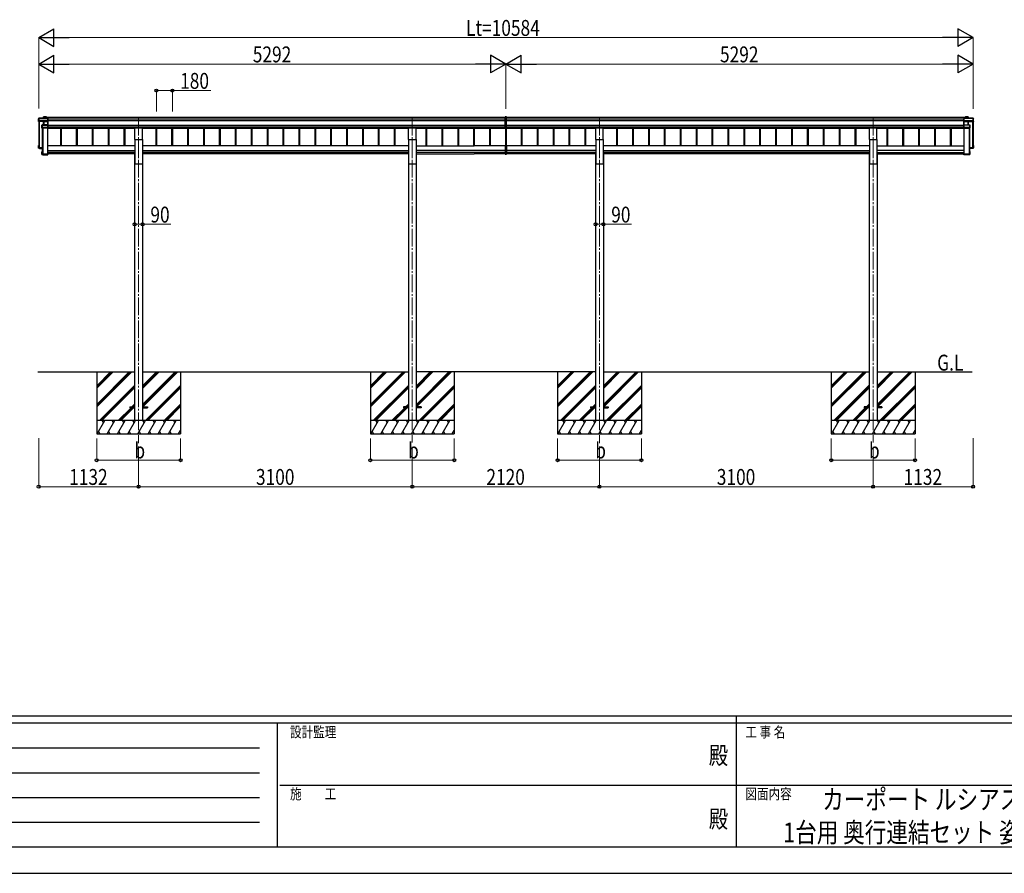
# Model space of a CAD drawing. Units: millimetres. Extents: x 0 to 33640, y 0 to 23760.
# Drawn here: x 8685 to 19838, y 0 to 9670 of the extents above; entities that cross this region are included whole.
import ezdxf
from ezdxf.enums import TextEntityAlignment as Align

# ---------------------------------------------------------------- set-up
doc = ezdxf.new("R2010")
doc.units = ezdxf.units.MM
doc.linetypes.add('YCENTER_1', pattern=[13, 10, -1, 1, -1])
for name, color, linetype, lineweight in [('USER1', 3, 'Continuous', 13), ('YKK_12', 2, 'Continuous', 13), ('YKK_13', 4, 'Continuous', 30), ('YKK_A1', 4, 'Continuous', 30), ('YKK_D', 6, 'Continuous', 13), ('YKK_ZWAK', 7, 'Continuous', 30)]:
    doc.layers.add(name, color=color, linetype=linetype, lineweight=lineweight)
doc.styles.add('text-b', font='extslim2.shx', dxfattribs={"width": 0.8, "bigfont": 'extfont2.shx'})

msp = doc.modelspace()

# ---------------------------------------------------------------- linework, layer by layer
at = {"layer": 'YKK_12', "linetype": 'YCENTER_1', "ltscale": 20}
for p, q in [((10032, 8560), (10032, 8082)), ((13132, 8560), (13132, 8082)), ((15252, 8560), (15252, 8082)), ((18352, 8560), (18352, 8082)), ((10032, 8082), (10032, 4874)), ((13132, 8082), (13132, 4879)), ((15252, 8082), (15252, 4874)), ((18352, 8082), (18352, 4879))]:
    msp.add_line(p, q, dxfattribs=at)
at = {"layer": 'YKK_13'}
for p, q in [((8901, 8553), (8896, 8546)), ((8896, 8545), (8901, 8553)), ((8896, 8517), (8896, 8545)), ((8900, 8527), (8896, 8517)), ((8955, 8514), (8896, 8517)), ((8901, 8531), (8900, 8530)), ((8900, 8527), (8900, 8530)), ((8900, 8527), (8909, 8527)), ((9003, 8553), (8901, 8553)), ((8901, 8553), (9003, 8553)), ((8901, 8531), (8901, 8553)), ((8901, 8553), (8901, 8531)), ((8901, 8553), (8901, 8553)), ((8909, 8531), (8901, 8531)), ((8909, 8529), (8909, 8531)), ((8909, 8529), (8909, 8528)), ((8957, 8527), (8909, 8529)), ((8909, 8527), (8909, 8528)), ((8909, 8528), (8957, 8526)), ((8938, 8478), (8936, 8476)), ((8936, 8476), (8938, 8477)), ((8938, 8477), (8938, 8452)), ((9003, 8478), (8939, 8478)), ((8939, 8478), (8939, 8477)), ((8939, 8452), (8939, 8477)), ((8939, 8477), (9003, 8477)), ((8957, 8571), (8955, 8568)), ((8955, 8568), (8957, 8571)), ((8955, 8553), (8955, 8568)), ((8956, 8517), (8955, 8514)), ((8956, 8514), (8957, 8516)), ((8956, 8478), (8956, 8514)), ((8957, 8571), (8957, 8553)), ((9003, 8527), (8957, 8527)), ((8957, 8526), (8957, 8526)), ((8957, 8517), (8957, 8526)), ((8957, 8526), (9003, 8526)), ((9003, 8517), (8957, 8517)), ((8957, 8517), (8957, 8516)), ((8957, 8517), (8957, 8517)), ((8957, 8517), (8957, 8517)), ((8957, 8478), (8957, 8516)), ((8957, 8516), (9003, 8516)), ((8957, 8516), (8957, 8478)), ((8987, 8571), (8958, 8571)), ((8958, 8553), (8958, 8571)), ((8958, 8571), (8987, 8571)), ((8958, 8571), (8958, 8571)), ((8988, 8570), (8987, 8571)), ((8987, 8571), (8987, 8553)), ((8987, 8553), (8987, 8571)), ((8988, 8553), (8988, 8570)), ((9003, 8553), (9004, 8552)), ((9003, 8553), (9003, 8527)), ((9003, 8526), (9004, 8527)), ((9003, 8526), (9003, 8517)), ((9003, 8516), (9004, 8517)), ((9003, 8516), (9003, 8478)), ((9003, 8478), (9004, 8477)), ((9003, 8477), (9003, 8449)), ((9004, 8527), (9004, 8552)), ((9004, 8517), (9004, 8527)), ((9004, 8477), (9004, 8517)), ((9004, 8450), (9004, 8477)), ((14192, 8570), (14185, 8569)), ((14185, 8439), (14185, 8569)), ((14200, 8569), (14192, 8570)), ((14192, 8570), (14192, 8439)), ((14200, 8439), (14200, 8569)), ((19381, 8553), (19380, 8552)), ((19380, 8527), (19380, 8552)), ((19381, 8526), (19380, 8527)), ((19380, 8517), (19380, 8527)), ((19381, 8516), (19380, 8517)), ((19380, 8477), (19380, 8517)), ((19381, 8478), (19380, 8477)), ((19380, 8450), (19380, 8477)), ((19381, 8553), (19483, 8553)), ((19381, 8553), (19381, 8527)), ((19483, 8553), (19381, 8553)), ((19381, 8527), (19428, 8527)), ((19381, 8526), (19381, 8517)), ((19428, 8526), (19381, 8526)), ((19381, 8517), (19427, 8517)), ((19381, 8516), (19381, 8478)), ((19427, 8516), (19381, 8516)), ((19381, 8478), (19446, 8478)), ((19381, 8477), (19381, 8449)), ((19446, 8477), (19381, 8477)), ((19396, 8570), (19397, 8571)), ((19396, 8553), (19396, 8570)), ((19397, 8571), (19427, 8571)), ((19427, 8571), (19397, 8571)), ((19397, 8571), (19397, 8553)), ((19397, 8553), (19397, 8571)), ((19427, 8571), (19429, 8568)), ((19427, 8553), (19427, 8571)), ((19427, 8571), (19427, 8553)), ((19429, 8568), (19427, 8571)), ((19427, 8571), (19427, 8571)), ((19427, 8517), (19427, 8516)), ((19427, 8478), (19427, 8516)), ((19428, 8527), (19476, 8529)), ((19476, 8528), (19428, 8526)), ((19428, 8526), (19428, 8526)), ((19428, 8517), (19428, 8526)), ((19428, 8517), (19429, 8514)), ((19428, 8517), (19428, 8517)), ((19428, 8517), (19428, 8517)), ((19428, 8516), (19428, 8478)), ((19429, 8514), (19428, 8516)), ((19429, 8553), (19429, 8568)), ((19429, 8514), (19488, 8517)), ((19429, 8478), (19429, 8514)), ((19446, 8478), (19448, 8476)), ((19446, 8478), (19446, 8477)), ((19446, 8452), (19446, 8477)), ((19448, 8476), (19446, 8477)), ((19446, 8477), (19446, 8452)), ((19476, 8529), (19476, 8531)), ((19476, 8531), (19483, 8531)), ((19476, 8529), (19476, 8528)), ((19476, 8527), (19476, 8528)), ((19484, 8527), (19476, 8527)), ((19483, 8531), (19483, 8553)), ((19483, 8553), (19483, 8553)), ((19484, 8553), (19488, 8546)), ((19488, 8545), (19484, 8553)), ((19484, 8553), (19484, 8531)), ((19484, 8531), (19484, 8530)), ((19484, 8527), (19484, 8530)), ((19484, 8527), (19488, 8517)), ((19488, 8517), (19488, 8545)), ((8936, 8444), (8936, 8476)), ((8938, 8448), (8936, 8444)), ((8937, 8443), (8938, 8447)), ((9003, 8443), (8937, 8443)), ((8938, 8452), (8938, 8451)), ((8938, 8448), (8938, 8451)), ((8938, 8447), (8946, 8447)), ((8946, 8452), (8939, 8452)), ((8946, 8449), (8946, 8452)), ((8946, 8449), (8946, 8449)), ((8946, 8447), (8946, 8449)), ((8946, 8449), (9003, 8449)), ((9003, 8449), (8946, 8449)), ((9003, 8449), (9004, 8450)), ((9003, 8449), (9003, 8443)), ((9003, 8443), (9004, 8444)), ((9004, 8444), (9004, 8450)), ((9004, 8444), (9004, 8444)), ((14185, 8439), (14192, 8439)), ((14192, 8439), (14200, 8439)), ((19381, 8449), (19380, 8450)), ((19380, 8444), (19380, 8450)), ((19380, 8444), (19380, 8444)), ((19381, 8443), (19380, 8444)), ((19381, 8449), (19381, 8443)), ((19438, 8449), (19381, 8449)), ((19381, 8449), (19438, 8449)), ((19381, 8443), (19448, 8443)), ((19438, 8452), (19446, 8452)), ((19438, 8449), (19438, 8452)), ((19438, 8449), (19438, 8449)), ((19438, 8447), (19438, 8449)), ((19446, 8447), (19438, 8447)), ((19446, 8452), (19447, 8451)), ((19448, 8443), (19446, 8447)), ((19447, 8448), (19447, 8451)), ((19447, 8448), (19448, 8444)), ((19448, 8444), (19448, 8476)), ((8896, 8216), (8896, 8245)), ((8897, 8244), (8896, 8245)), ((8900, 8245), (8896, 8245)), ((8896, 8216), (8897, 8217)), ((8940, 8214), (8896, 8216)), ((8896, 8216), (8896, 8216)), ((8900, 8213), (8896, 8216)), ((8900, 8245), (8897, 8245)), ((8897, 8244), (8897, 8217)), ((8900, 8244), (8897, 8244)), ((8897, 8217), (8940, 8215)), ((8900, 8240), (8899, 8243)), ((8900, 8243), (8899, 8243)), ((8899, 8219), (8899, 8243)), ((8940, 8217), (8899, 8219)), ((8900, 8213), (8909, 8213)), ((8903, 8222), (8903, 8218)), ((8909, 8213), (8909, 8212)), ((8909, 8212), (8936, 8211)), ((8909, 8212), (8940, 8211)), ((8936, 8176), (8937, 8175)), ((8936, 8143), (8936, 8175)), ((8936, 8143), (8937, 8144)), ((8936, 8143), (8938, 8142)), ((8937, 8176), (8940, 8176)), ((8937, 8175), (8937, 8144)), ((8940, 8175), (8937, 8175)), ((8937, 8144), (9004, 8144)), ((9003, 8143), (8937, 8143)), ((8937, 8143), (8938, 8142)), ((8938, 8142), (8946, 8142)), ((8939, 8173), (8940, 8173)), ((8939, 8145), (8939, 8173)), ((9002, 8145), (8939, 8145)), ((8940, 8146), (8940, 8145)), ((8946, 8142), (8946, 8141)), ((9004, 8150), (9002, 8150)), ((9002, 8150), (9002, 8145)), ((9002, 8150), (9002, 8150)), ((9004, 8150), (9002, 8150)), ((9003, 8143), (9004, 8144)), ((9003, 8141), (9003, 8143)), ((9003, 8142), (9004, 8142)), ((9004, 8150), (9004, 8144)), ((9004, 8150), (9004, 8150)), ((9004, 8144), (9004, 8144)), ((9004, 8144), (9004, 8142)), ((14185, 8240), (14185, 8145)), ((14185, 8145), (14192, 8145)), ((14190, 8241), (14186, 8241)), ((14190, 8241), (14190, 8242)), ((14190, 8242), (14190, 8242)), ((14192, 8242), (14192, 8145)), ((14192, 8145), (14200, 8145)), ((14195, 8241), (14195, 8242)), ((14195, 8242), (14195, 8242)), ((14195, 8241), (14199, 8241)), ((14200, 8240), (14200, 8145)), ((19380, 8150), (19382, 8150)), ((19380, 8150), (19380, 8144)), ((19380, 8150), (19380, 8150)), ((19380, 8150), (19382, 8150)), ((19447, 8144), (19380, 8144)), ((19381, 8143), (19380, 8144)), ((19380, 8144), (19380, 8144)), ((19380, 8144), (19380, 8142)), ((19381, 8142), (19380, 8142)), ((19381, 8143), (19448, 8143)), ((19381, 8141), (19381, 8143)), ((19382, 8150), (19382, 8145)), ((19382, 8150), (19382, 8150)), ((19382, 8145), (19446, 8145)), ((19438, 8142), (19438, 8141)), ((19446, 8142), (19438, 8142)), ((19444, 8217), (19486, 8219)), ((19487, 8217), (19444, 8215)), ((19444, 8214), (19488, 8216)), ((19476, 8212), (19444, 8211)), ((19448, 8176), (19444, 8176)), ((19444, 8175), (19447, 8175)), ((19446, 8173), (19444, 8173)), ((19444, 8146), (19444, 8145)), ((19446, 8145), (19446, 8173)), ((19448, 8143), (19446, 8142)), ((19448, 8143), (19446, 8142)), ((19448, 8176), (19447, 8175)), ((19447, 8175), (19447, 8144)), ((19448, 8143), (19447, 8144)), ((19476, 8212), (19448, 8211)), ((19448, 8143), (19448, 8175)), ((19476, 8213), (19476, 8212)), ((19484, 8213), (19476, 8213)), ((19481, 8222), (19481, 8218)), ((19484, 8245), (19488, 8245)), ((19484, 8245), (19488, 8245)), ((19484, 8244), (19487, 8244)), ((19484, 8240), (19486, 8243)), ((19484, 8243), (19486, 8243)), ((19484, 8213), (19488, 8216)), ((19486, 8219), (19486, 8243)), ((19487, 8244), (19488, 8245)), ((19487, 8244), (19487, 8217)), ((19488, 8216), (19487, 8217)), ((19488, 8216), (19488, 8245)), ((19488, 8216), (19488, 8216)), ((8946, 8141), (9003, 8141)), ((8946, 8141), (8946, 8141)), ((8946, 8141), (9003, 8141)), ((19438, 8141), (19381, 8141)), ((19438, 8141), (19381, 8141)), ((19438, 8141), (19438, 8141))]:
    msp.add_line(p, q, dxfattribs=at)
at = {"layer": 'YKK_13', "ltscale": 20}
for p, q in [((9990, 8312), (9990, 8445)), ((9990, 8445), (10075, 8445)), ((10075, 8312), (10075, 8445)), ((13090, 8312), (13090, 8445)), ((13090, 8445), (13175, 8445)), ((13175, 8312), (13175, 8445)), ((15210, 8312), (15210, 8445)), ((15210, 8445), (15295, 8445)), ((15295, 8312), (15295, 8445)), ((18310, 8312), (18310, 8445)), ((18310, 8445), (18395, 8445)), ((18395, 8312), (18395, 8445)), ((9990, 8312), (10075, 8312)), ((13090, 8312), (13175, 8312)), ((15210, 8312), (15295, 8312)), ((18310, 8312), (18395, 8312)), ((9932, 5284), (9932, 5275)), ((9932, 5284), (9987, 5284)), ((9932, 5275), (9987, 5275)), ((10077, 5284), (10132, 5284)), ((10077, 5275), (10132, 5275)), ((10132, 5284), (10132, 5275)), ((13032, 5284), (13032, 5275)), ((13087, 5284), (13032, 5284)), ((13087, 5275), (13032, 5275)), ((13232, 5284), (13177, 5284)), ((13232, 5275), (13177, 5275)), ((13232, 5284), (13232, 5275)), ((15152, 5284), (15152, 5275)), ((15152, 5284), (15207, 5284)), ((15152, 5275), (15207, 5275)), ((15297, 5284), (15352, 5284)), ((15297, 5275), (15352, 5275)), ((15352, 5284), (15352, 5275)), ((18252, 5284), (18252, 5275)), ((18307, 5284), (18252, 5284)), ((18307, 5275), (18252, 5275)), ((18452, 5284), (18397, 5284)), ((18452, 5275), (18397, 5275)), ((18452, 5284), (18452, 5275))]:
    msp.add_line(p, q, dxfattribs=at)
at = {"layer": 'YKK_13'}
for centre, radius, start, end in [((8901, 8553), 0.5, 90, 149.6669), ((8901, 8552), 1.41, 85.3878, 105.8439), ((8901, 8553), 0.494, 149.6768, 180.019), ((8901, 8530), 1.41, 85.3878, 105.8439), ((8939, 8477), 0.5, 90, 125.5459), ((8939, 8477), 0.498, 125.5668, 179.8201), ((8939, 8476), 1.41, 85.3878, 105.8439), ((8956, 8516), 0.502, 0.6157, 87.1935), ((8958, 8571), 0.5, 90, 149.6669), ((8957, 8569), 1.41, 85.3878, 105.8439), ((8958, 8571), 0.494, 149.6768, 180.019), ((8956, 8516), 0.63, 355.2889, 50.494), ((19427, 8571), 0.5, 30.3331, 90), ((19427, 8569), 1.41, 74.1561, 94.6122), ((19427, 8571), 0.494, 359.981, 30.3232), ((19428, 8516), 0.63, 129.506, 184.7111), ((19428, 8516), 0.502, 92.8065, 179.3843), ((19446, 8477), 0.5, 54.4541, 90), ((19446, 8477), 0.498, 0.1799, 54.4332), ((19446, 8476), 1.41, 74.1561, 94.6122), ((19483, 8553), 0.5, 30.3331, 90), ((19483, 8552), 1.41, 74.1561, 94.6122), ((19483, 8530), 1.41, 74.1561, 94.6122), ((19483, 8553), 0.494, 359.981, 30.3232), ((8939, 8450), 1.41, 85.3878, 105.8439), ((19446, 8450), 1.41, 74.1561, 94.6122)]:
    msp.add_arc(centre, radius, start, end, dxfattribs=at)
for centre, major_axis, ratio, start_param, end_param in [((8956, 8568), (-0.257, 0.444), 0.891995, 0.282585, 0.996046), ((8955, 8514), (0.495, -0.086), 0.832908, 0.201713, 1.72523), ((8957, 8516), (1, -0.045), 0.165035, 2.09275, 3.087887), ((8957, 8527), (0.011, 0.5), 0.002284, 1.466126, 2.975819), ((8957, 8516), (1, -0.045), 0.165035, 2.089855, 2.09275), ((8957, 8516), (1, 0), 0.165356, 1.570796, 2.060487), ((8957, 8516), (0.5, -0.046), 0.224394, 2.093456, 3.101071), ((8957, 8516), (0.5, 0), 0.226184, 1.570796, 2.072891), ((8987, 8571), (0.499, 0.499), 0.052408, 0.733038, 1.518436), ((8988, 8571), (0.499, -0.499), 0.052408, 2.408554, 3.193953), ((9004, 8553), (-0.372, 0.372), 0.900404, 6.230825, 7.016224), ((9003, 8553), (0.372, 0.372), 0.900404, 0.05236, 0.837758), ((9004, 8527), (-0.372, 0.372), 0.900404, 0.733038, 1.487893), ((9004, 8527), (0.498, 0.498), 0.083094, 2.303835, 3.05869), ((9003, 8516), (0.498, 0.498), 0.083094, 5.445427, 6.200282), ((9003, 8516), (-0.372, 0.372), 0.900404, 3.874631, 4.629486), ((9004, 8477), (-0.372, 0.372), 0.900404, 6.261369, 7.016224), ((9004, 8477), (-0.5, 0.5), 0.02182, 5.550147, 6.305002), ((8937, 8476), (-0.169, 0.473), 0.931403, 0.420333, 1.203868), ((8937, 8444), (0.498, -0.074), 0.830741, 4.10479, 4.888324), ((8937, 8444), (-0.289, 0.44), 0.847113, 0.91135, 1.694885), ((8938, 8448), (0.479, 0.147), 0.993384, 2.845389, 4.412458), ((9004, 8449), (0.498, 0.498), 0.083094, 2.303835, 3.05869), ((9004, 8449), (-0.372, 0.372), 0.900404, 0.733038, 1.487893), ((8897, 8245), (0.257, 0.444), 0.891995, 1.432085, 2.145546), ((8897, 8245), (0.491, 0.117), 0.873782, 2.089881, 2.161818), ((8897, 8245), (0.474, -0.272), 0.885613, 2.040729, 2.826127), ((8937, 8175), (0.289, 0.44), 0.847113, 1.446708, 2.230242), ((8937, 8175), (0.498, 0.074), 0.830741, 1.394861, 2.178396), ((8937, 8143), (-0.255, 0.46), 0.938446, 1.878424, 2.661958), ((8937, 8143), (0.169, 0.473), 0.931403, 1.937725, 2.721259), ((8938, 8142), (0.479, 0.147), 0.993384, 3.790734, 4.412458), ((14186, 8240), (0.909, 0.42), 0.991593, 1.141232, 2.712029), ((14199, 8240), (0.909, -0.42), 0.991593, 0.429564, 2.00036), ((9004, 8142), (0.5, 0.5), 0.02182, 3.119776, 3.874631)]:
    msp.add_ellipse(centre, major_axis=major_axis, ratio=ratio, start_param=start_param, end_param=end_param, dxfattribs=at)
at = {"layer": 'YKK_13', "extrusion": (0, 0, -1)}
for centre, major_axis, ratio, start_param, end_param in [((19381, 8553), (0.372, 0.372), 0.900404, 6.230825, 7.016224), ((19381, 8553), (-0.372, 0.372), 0.900404, 0.05236, 0.837758), ((19381, 8527), (0.372, 0.372), 0.900404, 0.733038, 1.487893), ((19381, 8527), (-0.498, 0.498), 0.083094, 2.303835, 3.05869), ((19382, 8516), (-0.498, 0.498), 0.083094, 5.445427, 6.200282), ((19382, 8516), (0.372, 0.372), 0.900404, 3.874631, 4.629486), ((19381, 8477), (0.372, 0.372), 0.900404, 6.261369, 7.016224), ((19381, 8477), (0.5, 0.5), 0.02182, 5.550147, 6.305002), ((19397, 8571), (-0.499, 0.499), 0.052408, 0.733038, 1.518436), ((19397, 8571), (-0.499, -0.499), 0.052408, 2.408554, 3.193953), ((19427, 8516), (-1, 0), 0.165356, 1.570796, 2.060487), ((19427, 8516), (-0.5, -0.046), 0.224394, 2.093456, 3.101071), ((19427, 8516), (-0.5, 0), 0.226184, 1.570796, 2.072891), ((19428, 8527), (-0.011, 0.5), 0.002284, 1.466126, 2.975819), ((19427, 8516), (-1, -0.045), 0.165035, 2.089855, 2.09275), ((19427, 8516), (-1, -0.045), 0.165035, 2.09275, 3.087887), ((19429, 8568), (0.257, 0.444), 0.891995, 0.282585, 0.996046), ((19429, 8514), (-0.495, -0.086), 0.832908, 0.201713, 1.72523), ((19381, 8449), (-0.498, 0.498), 0.083094, 2.303835, 3.05869), ((19381, 8449), (0.372, 0.372), 0.900404, 0.733038, 1.487893), ((19446, 8448), (-0.479, 0.147), 0.993384, 2.845389, 4.412458), ((19448, 8476), (0.169, 0.473), 0.931403, 0.420333, 1.203868), ((19448, 8444), (-0.498, -0.074), 0.830741, 4.10479, 4.888324), ((19448, 8444), (0.289, 0.44), 0.847113, 0.91135, 1.694885), ((19446, 8142), (-0.479, 0.147), 0.993384, 3.790734, 4.412458), ((19448, 8175), (-0.289, 0.44), 0.847113, 1.446708, 2.230242), ((19448, 8175), (-0.498, 0.074), 0.830741, 1.394861, 2.178396), ((19448, 8143), (0.255, 0.46), 0.938446, 1.878424, 2.661958), ((19448, 8143), (-0.169, 0.473), 0.931403, 1.937725, 2.721259), ((19488, 8245), (-0.257, 0.444), 0.891995, 1.432085, 2.145546), ((19488, 8245), (-0.491, 0.117), 0.873782, 2.089881, 2.161818), ((19488, 8245), (-0.474, -0.272), 0.885613, 2.040729, 2.826127), ((19381, 8142), (-0.5, 0.5), 0.02182, 3.119776, 3.874631)]:
    msp.add_ellipse(centre, major_axis=major_axis, ratio=ratio, start_param=start_param, end_param=end_param, dxfattribs=at)
at = {"layer": 'YKK_A1'}
for p, q in [((8900, 8517), (8900, 8220)), ((8902, 8516), (8902, 8220)), ((8902, 8516), (8902, 8223)), ((8905, 8516), (8905, 8220)), ((8988, 8567), (13832, 8567)), ((9004, 8548), (13832, 8548)), ((9004, 8528), (13832, 8528)), ((13832, 8567), (14185, 8567)), ((13832, 8548), (14185, 8548)), ((13832, 8528), (14185, 8528)), ((14200, 8567), (19396, 8567)), ((14200, 8548), (19380, 8548)), ((14200, 8528), (19380, 8528)), ((19479, 8516), (19479, 8220)), ((19482, 8516), (19482, 8223)), ((19483, 8516), (19483, 8220)), ((19484, 8517), (19484, 8220)), ((8940, 8443), (8940, 8146)), ((8942, 8443), (8942, 8146)), ((8945, 8443), (8945, 8146)), ((9002, 8146), (9002, 8443)), ((9002, 8442), (9990, 8442)), ((9004, 8475), (13832, 8475)), ((9004, 8455), (13832, 8455)), ((9146, 8442), (9146, 8242)), ((9154, 8442), (9154, 8242)), ((9326, 8442), (9326, 8242)), ((9334, 8442), (9334, 8242)), ((9506, 8442), (9506, 8242)), ((9514, 8442), (9514, 8242)), ((9686, 8442), (9686, 8242)), ((9694, 8442), (9694, 8242)), ((9866, 8442), (9866, 8242)), ((9874, 8442), (9874, 8242)), ((10075, 8442), (13090, 8442)), ((10226, 8442), (10226, 8242)), ((10234, 8442), (10234, 8242)), ((10406, 8442), (10406, 8242)), ((10414, 8442), (10414, 8242)), ((10586, 8442), (10586, 8242)), ((10594, 8442), (10594, 8242)), ((10766, 8442), (10766, 8242)), ((10774, 8442), (10774, 8242)), ((10946, 8442), (10946, 8242)), ((10954, 8442), (10954, 8242)), ((11126, 8442), (11126, 8242)), ((11134, 8442), (11134, 8242)), ((11306, 8442), (11306, 8242)), ((11314, 8442), (11314, 8242)), ((11486, 8442), (11486, 8242)), ((11494, 8442), (11494, 8242)), ((11666, 8442), (11666, 8242)), ((11674, 8442), (11674, 8242)), ((11846, 8442), (11846, 8242)), ((11854, 8442), (11854, 8242)), ((12026, 8442), (12026, 8242)), ((12034, 8442), (12034, 8242)), ((12206, 8442), (12206, 8242)), ((12214, 8442), (12214, 8242)), ((12386, 8442), (12386, 8242)), ((12394, 8442), (12394, 8242)), ((12566, 8442), (12566, 8242)), ((12574, 8442), (12574, 8242)), ((12746, 8442), (12746, 8242)), ((12754, 8442), (12754, 8242)), ((12926, 8442), (12926, 8242)), ((12934, 8442), (12934, 8242)), ((13175, 8442), (13832, 8442)), ((13286, 8442), (13286, 8242)), ((13294, 8442), (13294, 8242)), ((13466, 8442), (13466, 8242)), ((13474, 8442), (13474, 8242)), ((13646, 8442), (13646, 8242)), ((13654, 8442), (13654, 8242)), ((13826, 8442), (13826, 8242)), ((13832, 8475), (14185, 8475)), ((13832, 8455), (14185, 8455)), ((13832, 8442), (14185, 8442)), ((13834, 8442), (13834, 8242)), ((14006, 8442), (14006, 8242)), ((14014, 8442), (14014, 8242)), ((14186, 8439), (14186, 8242)), ((14194, 8439), (14194, 8242)), ((14200, 8475), (19380, 8475)), ((14200, 8455), (19380, 8455)), ((14200, 8442), (15210, 8442)), ((14366, 8442), (14366, 8242)), ((14374, 8442), (14374, 8242)), ((14546, 8442), (14546, 8242)), ((14554, 8442), (14554, 8242)), ((14726, 8442), (14726, 8242)), ((14734, 8442), (14734, 8242)), ((14906, 8442), (14906, 8242)), ((14914, 8442), (14914, 8242)), ((15086, 8442), (15086, 8242)), ((15094, 8442), (15094, 8242)), ((15295, 8442), (18310, 8442)), ((15446, 8442), (15446, 8242)), ((15454, 8442), (15454, 8242)), ((15626, 8442), (15626, 8242)), ((15634, 8442), (15634, 8242)), ((15806, 8442), (15806, 8242)), ((15814, 8442), (15814, 8242)), ((15986, 8442), (15986, 8242)), ((15994, 8442), (15994, 8242)), ((16166, 8442), (16166, 8242)), ((16174, 8442), (16174, 8242)), ((16346, 8442), (16346, 8242)), ((16354, 8442), (16354, 8242)), ((16526, 8442), (16526, 8242)), ((16534, 8442), (16534, 8242)), ((16706, 8442), (16706, 8242)), ((16714, 8442), (16714, 8242)), ((16886, 8442), (16886, 8242)), ((16894, 8442), (16894, 8242)), ((17066, 8442), (17066, 8242)), ((17074, 8442), (17074, 8242)), ((17246, 8442), (17246, 8242)), ((17254, 8442), (17254, 8242)), ((17426, 8442), (17426, 8242)), ((17434, 8442), (17434, 8242)), ((17606, 8442), (17606, 8242)), ((17614, 8442), (17614, 8242)), ((17786, 8442), (17786, 8242)), ((17794, 8442), (17794, 8242)), ((17966, 8442), (17966, 8242)), ((17974, 8442), (17974, 8242)), ((18146, 8442), (18146, 8242)), ((18154, 8442), (18154, 8242)), ((18395, 8442), (19383, 8442)), ((18506, 8442), (18506, 8242)), ((18514, 8442), (18514, 8242)), ((18686, 8442), (18686, 8242)), ((18694, 8442), (18694, 8242)), ((18866, 8442), (18866, 8242)), ((18874, 8442), (18874, 8242)), ((19046, 8442), (19046, 8242)), ((19054, 8442), (19054, 8242)), ((19226, 8442), (19226, 8242)), ((19234, 8442), (19234, 8242)), ((19383, 8146), (19383, 8443)), ((19439, 8443), (19439, 8146)), ((19443, 8443), (19443, 8146)), ((19444, 8443), (19444, 8146)), ((8900, 8220), (8901, 8220)), ((8902, 8223), (8905, 8220)), ((8905, 8220), (8940, 8220)), ((8905, 8220), (8940, 8220)), ((8940, 8146), (8941, 8146)), ((8942, 8149), (8945, 8146)), ((8945, 8146), (9002, 8146)), ((19439, 8146), (19383, 8146)), ((19442, 8149), (19439, 8146)), ((19444, 8146), (19443, 8146)), ((19479, 8220), (19444, 8220)), ((19479, 8220), (19444, 8220)), ((19482, 8223), (19479, 8220)), ((19484, 8220), (19483, 8220)), ((9557, 5680), (9557, 4980)), ((9557, 5311), (9926, 5680)), ((9557, 5297), (9941, 5680)), ((9557, 5283), (9955, 5680)), ((9557, 5495), (9743, 5680)), ((9557, 5509), (9728, 5680)), ((9557, 5523), (9714, 5680)), ((10077, 5311), (10447, 5680)), ((10077, 5296), (10461, 5680)), ((10077, 5494), (10263, 5680)), ((10077, 5509), (10249, 5680)), ((10077, 5523), (10235, 5680)), ((10080, 5284), (10475, 5680)), ((10507, 5680), (10507, 4980)), ((12657, 5680), (12657, 4980)), ((12657, 5311), (13027, 5680)), ((12657, 5297), (13041, 5680)), ((12657, 5283), (13055, 5680)), ((12657, 5495), (12843, 5680)), ((12657, 5509), (12829, 5680)), ((12657, 5523), (12814, 5680)), ((13178, 5311), (13547, 5680)), ((13178, 5296), (13561, 5680)), ((13178, 5494), (13363, 5680)), ((13178, 5509), (13349, 5680)), ((13178, 5523), (13335, 5680)), ((13180, 5284), (13575, 5680)), ((13607, 5680), (13607, 4980)), ((14777, 5680), (14777, 4980)), ((14777, 5311), (15146, 5680)), ((14777, 5297), (15161, 5680)), ((14777, 5283), (15175, 5680)), ((14777, 5495), (14963, 5680)), ((14777, 5509), (14948, 5680)), ((14777, 5523), (14934, 5680)), ((15297, 5311), (15667, 5680)), ((15297, 5296), (15681, 5680)), ((15297, 5494), (15483, 5680)), ((15297, 5509), (15469, 5680)), ((15297, 5523), (15455, 5680)), ((15300, 5284), (15695, 5680)), ((15727, 5680), (15727, 4980)), ((17877, 5680), (17877, 4980)), ((17877, 5311), (18246, 5680)), ((17877, 5297), (18260, 5680)), ((17877, 5283), (18275, 5680)), ((17877, 5495), (18063, 5680)), ((17877, 5509), (18048, 5680)), ((17877, 5523), (18034, 5680)), ((18397, 5311), (18767, 5680)), ((18397, 5296), (18781, 5680)), ((18397, 5494), (18583, 5680)), ((18397, 5509), (18569, 5680)), ((18397, 5523), (18555, 5680)), ((18400, 5285), (18795, 5680)), ((18827, 5680), (18827, 4980)), ((9589, 5130), (9987, 5528)), ((9603, 5130), (9987, 5514)), ((9617, 5130), (9987, 5500)), ((10109, 5130), (10507, 5528)), ((10123, 5130), (10507, 5514)), ((10137, 5130), (10507, 5500)), ((12689, 5130), (13087, 5528)), ((12703, 5130), (13087, 5514)), ((12717, 5130), (13087, 5500)), ((13209, 5130), (13607, 5528)), ((13223, 5130), (13607, 5514)), ((13237, 5130), (13607, 5500)), ((14809, 5130), (15207, 5528)), ((14823, 5130), (15207, 5514)), ((14837, 5130), (15207, 5500)), ((15329, 5130), (15727, 5528)), ((15343, 5130), (15727, 5514)), ((15357, 5130), (15727, 5500)), ((17908, 5130), (18307, 5529)), ((17923, 5130), (18307, 5514)), ((17937, 5130), (18307, 5500)), ((18429, 5130), (18827, 5528)), ((18443, 5130), (18827, 5514)), ((18457, 5130), (18827, 5500)), ((9801, 5130), (9946, 5275)), ((9815, 5130), (9960, 5275)), ((9829, 5130), (9975, 5275)), ((9955, 5284), (9987, 5316)), ((9969, 5284), (9987, 5302)), ((9984, 5284), (9987, 5288)), ((10321, 5130), (10507, 5316)), ((10335, 5130), (10507, 5302)), ((10350, 5130), (10507, 5288)), ((12901, 5130), (13046, 5275)), ((12915, 5130), (13060, 5275)), ((12929, 5130), (13075, 5275)), ((13055, 5284), (13087, 5316)), ((13069, 5284), (13087, 5302)), ((13084, 5284), (13087, 5288)), ((13421, 5130), (13607, 5316)), ((13435, 5130), (13607, 5302)), ((13450, 5130), (13607, 5288)), ((15021, 5130), (15166, 5275)), ((15035, 5130), (15180, 5275)), ((15049, 5130), (15195, 5275)), ((15175, 5284), (15207, 5316)), ((15189, 5284), (15207, 5302)), ((15204, 5284), (15207, 5288)), ((15541, 5130), (15727, 5316)), ((15555, 5130), (15727, 5302)), ((15570, 5130), (15727, 5288)), ((18121, 5130), (18266, 5276)), ((18135, 5130), (18280, 5276)), ((18149, 5130), (18294, 5276)), ((18275, 5285), (18307, 5316)), ((18289, 5285), (18307, 5302)), ((18303, 5285), (18307, 5288)), ((18641, 5130), (18827, 5316)), ((18655, 5130), (18827, 5302)), ((18669, 5130), (18827, 5288)), ((10507, 5130), (9557, 5130)), ((9562, 4980), (9648, 5130)), ((9633, 5104), (9618, 5130)), ((9677, 4980), (9764, 5130)), ((9749, 5104), (9734, 5130)), ((9793, 4980), (9879, 5130)), ((9864, 5104), (9849, 5130)), ((9908, 4980), (9995, 5130)), ((9980, 5104), (9965, 5130)), ((10023, 4980), (10110, 5130)), ((10095, 5104), (10080, 5130)), ((10139, 4980), (10226, 5130)), ((10211, 5104), (10196, 5130)), ((10254, 4980), (10341, 5130)), ((10311, 5130), (10326, 5104)), ((10370, 4980), (10456, 5130)), ((10426, 5130), (10441, 5104)), ((13607, 5130), (12657, 5130)), ((12662, 4980), (12748, 5130)), ((12733, 5104), (12718, 5130)), ((12777, 4980), (12864, 5130)), ((12849, 5104), (12834, 5130)), ((12893, 4980), (12979, 5130)), ((12964, 5104), (12949, 5130)), ((13008, 4980), (13095, 5130)), ((13080, 5104), (13065, 5130)), ((13124, 4980), (13210, 5130)), ((13195, 5104), (13180, 5130)), ((13239, 4980), (13326, 5130)), ((13311, 5104), (13296, 5130)), ((13354, 4980), (13441, 5130)), ((13411, 5130), (13426, 5104)), ((13470, 4980), (13557, 5130)), ((13527, 5130), (13542, 5104)), ((15727, 5130), (14777, 5130)), ((14782, 4980), (14868, 5130)), ((14853, 5104), (14838, 5130)), ((14897, 4980), (14984, 5130)), ((14969, 5104), (14954, 5130)), ((15012, 4980), (15099, 5130)), ((15084, 5104), (15069, 5130)), ((15128, 4980), (15215, 5130)), ((15200, 5104), (15185, 5130)), ((15243, 4980), (15330, 5130)), ((15315, 5104), (15300, 5130)), ((15359, 4980), (15446, 5130)), ((15431, 5104), (15416, 5130)), ((15474, 4980), (15561, 5130)), ((15531, 5130), (15546, 5104)), ((15590, 4980), (15676, 5130)), ((15646, 5130), (15661, 5104)), ((18827, 5130), (17877, 5130)), ((17881, 4980), (17968, 5130)), ((17953, 5104), (17938, 5130)), ((17997, 4980), (18084, 5130)), ((18069, 5104), (18054, 5130)), ((18112, 4980), (18199, 5130)), ((18184, 5104), (18169, 5130)), ((18228, 4980), (18314, 5130)), ((18299, 5104), (18284, 5130)), ((18343, 4980), (18430, 5130)), ((18415, 5104), (18400, 5130)), ((18459, 4980), (18545, 5130)), ((18530, 5104), (18515, 5130)), ((18574, 4980), (18661, 5130)), ((18631, 5130), (18646, 5104)), ((18690, 4980), (18776, 5130)), ((18746, 5130), (18761, 5104)), ((9557, 4980), (10507, 4980)), ((9577, 5006), (9592, 4980)), ((9692, 5006), (9707, 4980)), ((9808, 5006), (9823, 4980)), ((9923, 5006), (9938, 4980)), ((10038, 5006), (10053, 4980)), ((10154, 5006), (10169, 4980)), ((10269, 5006), (10284, 4980)), ((10385, 5006), (10400, 4980)), ((10485, 4980), (10507, 5018)), ((10500, 5006), (10507, 4994)), ((12657, 4980), (13607, 4980)), ((12677, 5006), (12692, 4980)), ((12792, 5006), (12807, 4980)), ((12908, 5006), (12923, 4980)), ((13023, 5006), (13038, 4980)), ((13139, 5006), (13154, 4980)), ((13254, 5006), (13269, 4980)), ((13369, 5006), (13384, 4980)), ((13485, 5006), (13500, 4980)), ((13585, 4980), (13607, 5018)), ((13600, 5006), (13607, 4994)), ((14777, 4980), (15727, 4980)), ((14797, 5006), (14812, 4980)), ((14912, 5006), (14927, 4980)), ((15027, 5006), (15042, 4980)), ((15143, 5006), (15158, 4980)), ((15258, 5006), (15273, 4980)), ((15374, 5006), (15389, 4980)), ((15489, 5006), (15504, 4980)), ((15605, 5006), (15620, 4980)), ((15705, 4980), (15727, 5018)), ((15720, 5006), (15727, 4994)), ((17877, 4980), (18827, 4980)), ((17896, 5006), (17911, 4980)), ((18012, 5006), (18027, 4980)), ((18127, 5006), (18142, 4980)), ((18243, 5006), (18258, 4980)), ((18358, 5006), (18373, 4980)), ((18474, 5006), (18489, 4980)), ((18589, 5006), (18604, 4980)), ((18705, 5006), (18720, 4980)), ((18805, 4980), (18827, 5018)), ((18820, 5006), (18827, 4994))]:
    msp.add_line(p, q, dxfattribs=at)
at = {"layer": 'YKK_A1', "ltscale": 20}
for p, q in [((9990, 8312), (9990, 8036)), ((10075, 8312), (10075, 8036)), ((13090, 8312), (13090, 8036)), ((13175, 8312), (13175, 8036)), ((15210, 8312), (15210, 8036)), ((15295, 8312), (15295, 8036)), ((18310, 8312), (18310, 8036)), ((18395, 8312), (18395, 8036)), ((9990, 8242), (9002, 8242)), ((9002, 8187), (9990, 8187)), ((9990, 8167), (9002, 8167)), ((9002, 8149), (9002, 8149)), ((9987, 8149), (9004, 8149)), ((9987, 8165), (9987, 5905)), ((9987, 8165), (9990, 8165)), ((13090, 8242), (10075, 8242)), ((10075, 8187), (13090, 8187)), ((13090, 8167), (10075, 8167)), ((10077, 8165), (10075, 8165)), ((10077, 8165), (10077, 5905)), ((13087, 8149), (10077, 8149)), ((13087, 8165), (13087, 5905)), ((13087, 8165), (13090, 8165)), ((13175, 8242), (13832, 8242)), ((14185, 8187), (13175, 8187)), ((14185, 8167), (13175, 8167)), ((13177, 8165), (13175, 8165)), ((13177, 8165), (13177, 5905)), ((13177, 8149), (13832, 8149)), ((15210, 8242), (13832, 8242)), ((14185, 8149), (13832, 8149)), ((15210, 8187), (14200, 8187)), ((15210, 8167), (14200, 8167)), ((15207, 8149), (14200, 8149)), ((15207, 8165), (15207, 5905)), ((15207, 8165), (15210, 8165)), ((18310, 8242), (15295, 8242)), ((15295, 8187), (18310, 8187)), ((18310, 8167), (15295, 8167)), ((15297, 8165), (15295, 8165)), ((15297, 8165), (15297, 5905)), ((18307, 8149), (15297, 8149)), ((18307, 8165), (18307, 5905)), ((18307, 8165), (18310, 8165)), ((18395, 8242), (19383, 8242)), ((19383, 8187), (18395, 8187)), ((18395, 8167), (19383, 8167)), ((18397, 8165), (18395, 8165)), ((18397, 8165), (18397, 5905)), ((18397, 8149), (19380, 8149)), ((19382, 8149), (19383, 8149)), ((9990, 8036), (10075, 8036)), ((13090, 8036), (13175, 8036)), ((13105, 8036), (13160, 8036)), ((15210, 8036), (15295, 8036)), ((18310, 8036), (18395, 8036)), ((18325, 8036), (18380, 8036)), ((9987, 5905), (9987, 5130)), ((10077, 5905), (10077, 5130)), ((13087, 5905), (13087, 5130)), ((13177, 5905), (13177, 5130)), ((15207, 5905), (15207, 5130)), ((15297, 5905), (15297, 5130)), ((18307, 5905), (18307, 5130)), ((18397, 5905), (18397, 5130)), ((8891, 5680), (9987, 5680)), ((10077, 5680), (13087, 5680)), ((15207, 5680), (13177, 5680)), ((15297, 5680), (18307, 5680)), ((18397, 5680), (19475, 5680))]:
    msp.add_line(p, q, dxfattribs=at)
at = {"layer": 'YKK_A1'}
for centre, radius, start, end in [((8900, 8220), 0.299, 180.1578, 270.1569), ((8901, 8220), 0.299, 269.8431, 359.8422), ((8902, 8222), 0.3, 45.0715, 179.7064), ((8905, 8220), 0.301, 225.1951, 270.027), ((8940, 8146), 0.299, 180.1578, 270.1569), ((8941, 8146), 0.299, 269.8431, 359.8422), ((8942, 8149), 0.3, 45.0715, 179.7064), ((8945, 8146), 0.301, 225.1951, 270.027), ((19439, 8146), 0.301, 269.973, 314.8049), ((19442, 8149), 0.3, 0.2936, 134.9285), ((19443, 8146), 0.299, 180.1578, 270.1569), ((19444, 8146), 0.299, 269.8431, 359.8422), ((19479, 8220), 0.301, 269.973, 314.8049), ((19482, 8222), 0.3, 0.2936, 134.9285), ((19483, 8220), 0.299, 180.1578, 270.1569), ((19484, 8220), 0.299, 269.8431, 359.8422)]:
    msp.add_arc(centre, radius, start, end, dxfattribs=at)
at = {"layer": 'YKK_D', "lineweight": -2}
for p, q in [((8900, 9467), (9073, 9567)), ((9073, 9367), (9073, 9567)), ((19484, 9467), (19311, 9567)), ((19311, 9567), (19311, 9367)), ((8900, 9467), (9073, 9367)), ((8900, 9467), (9246, 9467)), ((19484, 9467), (19138, 9467)), ((19484, 9467), (19311, 9367)), ((8900, 9167), (9073, 9267)), ((9073, 9067), (9073, 9267)), ((14192, 9167), (14019, 9267)), ((14019, 9267), (14019, 9067)), ((14192, 9167), (14365, 9267)), ((14365, 9067), (14365, 9267)), ((19484, 9167), (19311, 9267)), ((19311, 9267), (19311, 9067)), ((8900, 9167), (9073, 9067)), ((8900, 9167), (9246, 9167)), ((14192, 9167), (13846, 9167)), ((14192, 9167), (14019, 9067)), ((14192, 9167), (14365, 9067)), ((14192, 9167), (14539, 9167)), ((19484, 9167), (19138, 9167)), ((19484, 9167), (19311, 9067))]:
    msp.add_line(p, q, dxfattribs=at)
at = {"layer": 'YKK_D'}
for p, q in [((8900, 8663), (8900, 9468)), ((9100, 9467), (19284, 9467)), ((19484, 8663), (19484, 9468)), ((8900, 8663), (8900, 9168)), ((9100, 9167), (13992, 9167)), ((14192, 8662), (14192, 9168)), ((14192, 8663), (14192, 9168)), ((14392, 9167), (19284, 9167)), ((19484, 8662), (19484, 9168)), ((10234, 8629), (10234, 8868)), ((10234, 8867), (10414, 8867)), ((10414, 8629), (10414, 8868)), ((10414, 8867), (10849, 8867)), ((9987, 7352), (10077, 7352)), ((10077, 7352), (10397, 7352)), ((15207, 7352), (15297, 7352)), ((15297, 7352), (15616, 7352)), ((8900, 4930), (8900, 4379)), ((9557, 4926), (9557, 4679)), ((10507, 4926), (10507, 4679)), ((12657, 4927), (12657, 4679)), ((13607, 4927), (13607, 4679)), ((14777, 4926), (14777, 4679)), ((15727, 4926), (15727, 4679)), ((17877, 4927), (17877, 4679)), ((18827, 4927), (18827, 4679)), ((19484, 4930), (19484, 4379)), ((10032, 4834), (10032, 4379)), ((10032, 4834), (10032, 4379)), ((13132, 4831), (13132, 4379)), ((13132, 4830), (13132, 4379)), ((15252, 4834), (15252, 4379)), ((15252, 4834), (15252, 4379)), ((18352, 4831), (18352, 4379)), ((18352, 4831), (18352, 4379)), ((9557, 4680), (10507, 4680)), ((12657, 4680), (13607, 4680)), ((14777, 4680), (15727, 4680)), ((17877, 4680), (18827, 4680)), ((8900, 4380), (10032, 4380)), ((10032, 4380), (13132, 4380)), ((13132, 4380), (15252, 4380)), ((15252, 4380), (18352, 4380)), ((19484, 4380), (18352, 4380))]:
    msp.add_line(p, q, dxfattribs=at)
at = {"layer": 'YKK_D', "linetype": 'ByBlock', "lineweight": -2}
for centre in [(10234, 8867), (10414, 8867), (9987, 7352), (10077, 7352), (15207, 7352), (15297, 7352), (9557, 4680), (10507, 4680), (12657, 4680), (13607, 4680), (14777, 4680), (15727, 4680), (17877, 4680), (18827, 4680), (8900, 4380), (10032, 4380), (10032, 4380), (13132, 4380), (13132, 4380), (15252, 4380), (15252, 4380), (18352, 4380), (18352, 4380), (19484, 4380)]:
    msp.add_circle(centre, 17, dxfattribs=at)
at = {"layer": 'YKK_ZWAK'}
for p, q in [((32400, 1780), (1200, 1780)), ((11600, 1700), (1200, 1700)), ((11600, 1700), (11600, 300)), ((16800, 1700), (11600, 1700)), ((16800, 1780), (16800, 300)), ((22000, 1700), (16800, 1700)), ((1370, 1420), (11400, 1420)), ((1370, 1140), (11400, 1140)), ((11630, 1000), (16800, 1000)), ((16800, 1000), (22000, 1000)), ((1370, 860), (11400, 860)), ((1370, 580), (11400, 580)), ((1200, 300), (11600, 300)), ((11600, 300), (16800, 300)), ((16800, 300), (22000, 300)), ((0, 0), (33640, 0))]:
    msp.add_line(p, q, dxfattribs=at)
msp.add_point((16800, 300), dxfattribs=at)

# ---------------------------------------------------------------- texts
at = {"layer": 'USER1', "style": 'text-b', "width": 0.8}
for s, height, p in [('G.L', 180, (19077, 5695)), ('カーポート ルシアス カーポート', 224, (17775, 725)), ('1台用 奥行連結セット 姿図 54・54-30', 224, (17333, 351))]:
    msp.add_text(s, height=height, dxfattribs=at).set_placement(p)
at = {"layer": 'YKK_D', "style": 'text-b', "width": 0.8}
for s, p in [('Lt=10584', (13741, 9487)), ('5292', (11325, 9187)), ('5292', (16617, 9187)), ('180', (10502, 8887)), ('90', (10165, 7372)), ('90', (15385, 7372)), ('b', (9984, 4700)), ('b', (13084, 4700)), ('b', (15204, 4700)), ('b', (18304, 4700)), ('1132', (9245, 4400)), ('3100', (11361, 4400)), ('2120', (13971, 4400)), ('3100', (16581, 4400)), ('1132', (18697, 4400))]:
    msp.add_text(s, height=180, dxfattribs=at).set_placement(p)
at = {"layer": 'YKK_ZWAK', "style": 'text-b', "width": 0.8}
for s, p in [('設計監理', (11747, 1540)), ('工 事 名', (16905, 1540)), ('施\u3000\u3000工', (11747, 840)), ('図面内容', (16905, 840))]:
    msp.add_text(s, height=120, dxfattribs=at).set_placement(p)
for p in [(16600, 1310), (16600, 590)]:
    msp.add_text('殿', height=200, dxfattribs=at).set_placement(p, align=Align.MIDDLE)

doc.saveas('drawing.dxf')
